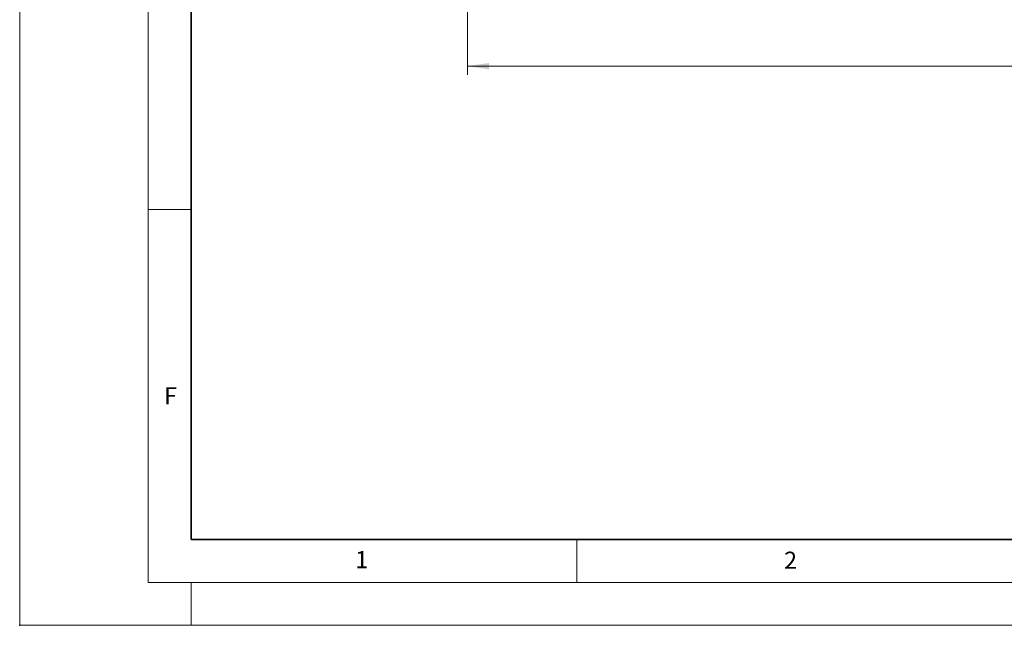
# Model space of a CAD drawing. Units: millimetres. Extents: x 0 to 420, y 0 to 297.
# Drawn here: x 0 to 115, y 0 to 71 of the extents above; entities that cross this region are included whole.
import ezdxf

# ---------------------------------------------------------------- set-up
doc = ezdxf.new("R2010")
doc.units = ezdxf.units.MM
doc.header["$PDSIZE"] = -1
doc.styles.add('SLDTEXTSTYLE0', font='TXT', dxfattribs={"width": 0.605})
doc.dimstyles.new('SLDDIMSTYLE0', dxfattribs={"dimtxt": 2.568319, "dimasz": 2.5, "dimexe": 0, "dimexo": 0.0625, "dimgap": 0.64208, "dimtad": 1, "dimlfac": 6, "dimrnd": 1e-09, "dimzin": 12, "dimdsep": 46, "dimtxsty": 'SLDTEXTSTYLE0', "dimsah": 1, "dimcen": 0.09, "dimadec": 0, "dimazin": 3, "dimtfac": 1, "dimtdec": 3, "dimtofl": 0, "dimtmove": 0, "dimatfit": 3, "dimfxl": 0, "dimfrac": 2, "dimtolj": 1, "dimtzin": 12, "dimarcsym": 0})

# ---------------------------------------------------------------- blocks, each defined once
blk = doc.blocks.new('_D_3')
at = {"color": 7, "linetype": 'Continuous', "lineweight": 0}
for p, q in [((52.25, 90.96), (52.25, 64.22)), ((223.92, 90.96), (223.92, 64.22)), ((52.25, 65.22), (223.92, 65.22))]:
    blk.add_line(p, q, dxfattribs=at)
at = {"color": 7, "linetype": 'Continuous', "lineweight": 18}
for points in [[(52.25, 65.22), (54.75, 64.85), (54.75, 65.6)], [(223.92, 65.22), (221.42, 65.6), (221.42, 64.85)]]:
    blk.add_solid(points, dxfattribs=at)
at = {"color": 7, "linetype": 'Continuous', "lineweight": 18, "insert": (134.16, 68.63), "char_height": 2.646, "attachment_point": 1, "style": 'SLDTEXTSTYLE0'}
blk.add_mtext('1030', dxfattribs=at)

msp = doc.modelspace()

# ---------------------------------------------------------------- linework, layer by layer
at = {"color": 7, "linetype": 'Continuous', "lineweight": 18}
for p, q in [((0, 0), (0, 297)), ((15, 292), (15, 5)), ((15, 48.5), (20, 48.5)), ((65, 10), (65, 5)), ((15, 5), (415, 5)), ((20, 5), (20, 0)), ((0, 0), (420, 0))]:
    msp.add_line(p, q, dxfattribs=at)
at = {"color": 7, "linetype": 'Continuous', "lineweight": 35}
for p, q in [((20, 287), (20, 10)), ((20, 10), (415, 10))]:
    msp.add_line(p, q, dxfattribs=at)
msp.add_point((0, 0))

# ---------------------------------------------------------------- texts
at = {"color": 7, "linetype": 'Continuous', "lineweight": 18, "char_height": 2, "attachment_point": 2, "style": 'SLDTEXTSTYLE0'}
for s, insert in [('F', (17.5937, 27.7733)), ('1', (39.9009, 8.6623)), ('2', (89.9334, 8.5904))]:
    msp.add_mtext(s, dxfattribs=dict(at, insert=insert))

# ---------------------------------------------------------------- dimensions: what is measured, and where the dimension line sits
at = {"color": 7, "linetype": 'Continuous', "lineweight": 18}
dim = msp.add_linear_dim(base=(223.9168, 65.2217), p1=(52.2502, 91.2615), p2=(223.9168, 91.2615), angle=0, dimstyle='SLDDIMSTYLE0', dxfattribs=at)
dim.commit()
dim.dimension.update_dxf_attribs({"geometry": '_D_3', "text_midpoint": (138.0835, 65.2217), "dimtype": 160})

doc.saveas('drawing.dxf')
